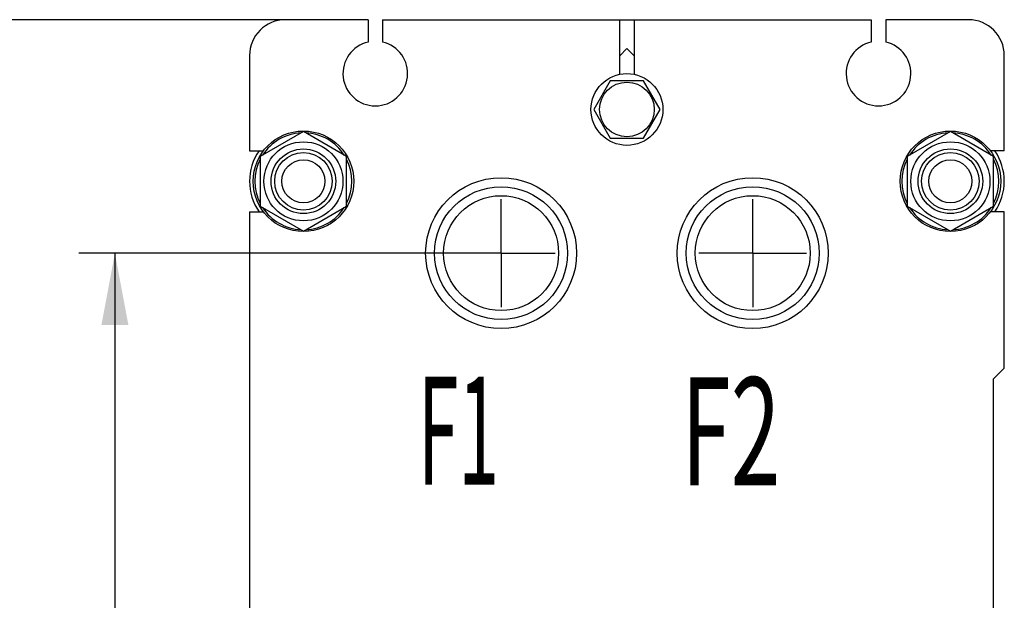
# Model space of a CAD drawing. Units: millimetres. Extents: x 0 to 2100, y -1 to 1485.
# Drawn here: x 795 to 1069, y 1124 to 1286 of the extents above; entities that cross this region are included whole.
import ezdxf
from ezdxf.enums import TextEntityAlignment as Align

# ---------------------------------------------------------------- set-up
doc = ezdxf.new("R2010")
doc.units = ezdxf.units.MM
doc.header["$LTSCALE"] = 115.5
doc.linetypes.add('CENTER', pattern=[0.6, 0.375, -0.075, 0.075, -0.075])
doc.layers.get('0').update_dxf_attribs({"linetype": 'CONTINUOUS'})
for name, color, linetype in [('AXIS', 7, 'CONTINUOUS'), ('DIMS', 7, 'CONTINUOUS'), ('NOTES', 7, 'CONTINUOUS')]:
    doc.layers.add(name, color=color, linetype=linetype)
doc.dimstyles.new('DIMSTYLE_1', dxfattribs={"dimtxt": 17.5, "dimasz": 20, "dimexe": 2, "dimexo": 0, "dimgap": 0.875, "dimtad": 1, "dimdsep": 46, "dimtxsty": 'Standard', "dimblk": '_FILLED', "dimblk1": '_FILLED', "dimblk2": '_FILLED', "dimcen": 0.09, "dimadec": 0, "dimazin": 0, "dimtp": 0.5, "dimtm": 0.5, "dimtfac": 1, "dimtofl": 0, "dimtmove": 0, "dimatfit": 3, "dimldrblk": '_FILLED', "dimfxl": 1, "dimtolj": 1, "dimarcsym": 0})
doc.dimstyles.new('DIMSTYLE_3', dxfattribs={"dimtxt": 17.5, "dimasz": 20, "dimexe": 2, "dimexo": 0, "dimgap": 0.875, "dimtad": 1, "dimdsep": 46, "dimtxsty": 'Standard', "dimblk": '_FILLED', "dimblk1": '_FILLED', "dimblk2": '_FILLED', "dimcen": 0.09, "dimadec": 0, "dimazin": 0, "dimtp": 0.8, "dimtm": 0.8, "dimtfac": 1, "dimtofl": 0, "dimtmove": 0, "dimatfit": 3, "dimldrblk": '_FILLED', "dimfxl": 1, "dimtolj": 1, "dimarcsym": 0})

# ---------------------------------------------------------------- blocks, each defined once
blk = doc.blocks.new('_FILLED')
at = {"color": 0, "linetype": 'ByBlock'}
blk.add_solid([(0, 0), (-1, 0.1875), (-1, -0.1875)], dxfattribs=at)
blk = doc.blocks.new('*D6')
at = {"layer": 'DIMS', "color": 2, "linetype": 'Continuous', "transparency": 16777216}
for p, q in [((869.44, 1285.6), (771.99, 1285.6)), ((781.99, 1285.6), (781.99, 980.1)), ((781.99, 674.6), (781.99, 980.1)), ((859.44, 674.6), (771.99, 674.6))]:
    blk.add_line(p, q, dxfattribs=at)
at = {"layer": 'DIMS', "color": 2, "linetype": 'Continuous', "transparency": 16777216, "xscale": 20, "yscale": 20, "zscale": 20}
for p, rotation in [((781.99, 1285.6), 90), ((781.99, 674.6), 270)]:
    blk.add_blockref('_FILLED', p, dxfattribs=dict(at, rotation=rotation))
at = {"layer": 'DIMS', "color": 2, "linetype": 'Continuous', "transparency": 16777216, "width": 0.501302}
blk.add_text('611', height=17.5, rotation=90, dxfattribs=at).set_placement((777.61, 980.1), align=Align.CENTER)
blk = doc.blocks.new('*D7')
at = {"layer": 'DIMS', "color": 2, "linetype": 'Continuous', "transparency": 16777216}
for p, q in [((914.44, 1220.6), (811.99, 1220.6)), ((821.99, 1220.6), (821.99, 1030.1)), ((821.99, 839.6), (821.99, 1030.1)), ((914.44, 839.6), (811.99, 839.6))]:
    blk.add_line(p, q, dxfattribs=at)
at = {"layer": 'DIMS', "color": 2, "linetype": 'Continuous', "transparency": 16777216, "xscale": 20, "yscale": 20, "zscale": 20}
for p, rotation in [((821.99, 1220.6), 90), ((821.99, 839.6), 270)]:
    blk.add_blockref('_FILLED', p, dxfattribs=dict(at, rotation=rotation))
at = {"layer": 'DIMS', "color": 2, "linetype": 'Continuous', "transparency": 16777216, "width": 0.548177}
blk.add_text('381', height=17.5, rotation=90, dxfattribs=at).set_placement((817.61, 1030.1), align=Align.CENTER)

msp = doc.modelspace()

# ---------------------------------------------------------------- linework, layer by layer
at = {"color": 7, "linetype": 'Continuous'}
for p, q in [((892.442, 1285.601), (869.442, 1285.601)), ((892.442, 1285.601), (892.442, 1279.376)), ((896.442, 1285.601), (896.442, 1279.376)), ((896.442, 1285.601), (1032.442, 1285.601)), ((962.442, 1270.399), (962.442, 1285.601)), ((966.442, 1285.601), (966.442, 1270.399)), ((1032.442, 1285.601), (1032.442, 1279.376)), ((1036.442, 1285.601), (1036.442, 1279.376)), ((1059.442, 1285.601), (1036.442, 1285.601)), ((964.442, 1277.572), (962.442, 1275.572)), ((966.442, 1275.572), (964.442, 1277.572)), ((859.442, 1275.601), (859.442, 1249.101)), ((1069.442, 1249.101), (1069.442, 1275.601)), ((959.824, 1268.601), (955.205, 1260.601)), ((969.061, 1268.601), (959.824, 1268.601)), ((973.68, 1260.601), (969.061, 1268.601)), ((955.205, 1260.601), (959.824, 1252.601)), ((969.061, 1252.601), (973.68, 1260.601)), ((874.442, 1254.457), (862.442, 1247.529)), ((886.442, 1247.529), (874.442, 1254.457)), ((959.824, 1252.601), (969.061, 1252.601)), ((1054.442, 1254.457), (1042.442, 1247.529)), ((1066.442, 1247.529), (1054.442, 1254.457)), ((859.442, 1249.101), (863.32, 1249.101)), ((862.442, 1247.529), (862.442, 1233.673)), ((886.442, 1233.673), (886.442, 1247.529)), ((1042.442, 1247.529), (1042.442, 1233.673)), ((1069.442, 1249.101), (1065.564, 1249.101)), ((1066.442, 1233.673), (1066.442, 1247.529)), ((862.442, 1233.673), (874.442, 1226.745)), ((874.442, 1226.745), (886.442, 1233.673)), ((1042.442, 1233.673), (1054.442, 1226.745)), ((1054.442, 1226.745), (1066.442, 1233.673)), ((859.442, 1232.101), (859.442, 1038.101)), ((859.442, 1232.101), (863.32, 1232.101)), ((1069.442, 1232.101), (1065.564, 1232.101)), ((1069.442, 1188.601), (1069.442, 1232.101)), ((1066.442, 1185.601), (1069.442, 1188.601)), ((1066.442, 1085.601), (1066.442, 1185.601))]:
    msp.add_line(p, q, dxfattribs=at)
for centre, radius in [((964.442, 1260.601), 10), ((964.442, 1260.601), 7.6), ((874.442, 1240.601), 14), ((1054.442, 1240.601), 14), ((874.442, 1240.601), 11), ((874.442, 1240.601), 9), ((1054.442, 1240.601), 11), ((1054.442, 1240.601), 9), ((874.442, 1240.601), 8), ((874.442, 1240.601), 6), ((1054.442, 1240.601), 8), ((1054.442, 1240.601), 6), ((929.442, 1220.601), 21), ((999.442, 1220.601), 21), ((929.442, 1220.601), 18.5), ((999.442, 1220.601), 18.5), ((929.442, 1220.601), 16), ((999.442, 1220.601), 16)]:
    msp.add_circle(centre, radius, dxfattribs=at)
for centre, radius, start, end in [((869.442, 1275.601), 10, 90, 180), ((1059.442, 1275.601), 10, 0, 90), ((894.442, 1270.601), 9, 102.83959, 77.16041), ((1034.442, 1270.601), 9, 102.83959, 77.16041), ((874.442, 1240.601), 13.5, 92.75427, 147.26572), ((874.442, 1240.601), 13.5, 32.73428, 87.24573), ((1054.442, 1240.601), 13.5, 92.75427, 147.26572), ((1054.442, 1240.601), 13.5, 32.73428, 87.24573), ((874.442, 1240.601), 15, 145.47494, 214.52506), ((874.442, 1240.601), 13.5, 152.75491, 207.24509), ((874.442, 1240.601), 13.5, 332.75491, 27.24509), ((1054.442, 1240.601), 13.5, 152.75491, 207.24509), ((1054.442, 1240.601), 13.5, 332.75491, 27.24509), ((1054.442, 1240.601), 15, 325.47494, 34.52506), ((874.442, 1240.601), 13.5, 212.73428, 267.24573), ((874.442, 1240.601), 13.5, 272.75427, 327.26572), ((1054.442, 1240.601), 13.5, 212.73428, 267.24573), ((1054.442, 1240.601), 13.5, 272.75427, 327.26572)]:
    msp.add_arc(centre, radius, start, end, dxfattribs=at)
at = {"layer": 'AXIS', "color": 7, "linetype": 'CENTER'}
for p, q in [((929.442, 1220.601), (929.442, 1235.601)), ((999.442, 1220.601), (999.442, 1235.601)), ((929.442, 1220.601), (914.442, 1220.601)), ((929.442, 1220.601), (929.442, 1205.601)), ((929.442, 1220.601), (944.442, 1220.601)), ((999.442, 1220.601), (984.442, 1220.601)), ((999.442, 1220.601), (999.442, 1205.601)), ((999.442, 1220.601), (1014.442, 1220.601))]:
    msp.add_line(p, q, dxfattribs=at)

# ---------------------------------------------------------------- texts
at = {"layer": 'NOTES', "color": 2, "linetype": 'Continuous', "oblique": 15}
for s, width, p in [('F2', 0.607422, (979.604, 1156.001)), ('F1', 0.5, (906.245, 1156.172))]:
    msp.add_text(s, height=30, dxfattribs=dict(at, width=width)).set_placement(p)

# ---------------------------------------------------------------- dimensions: what is measured, and where the dimension line sits
at = {"layer": 'DIMS', "color": 2, "linetype": 'Continuous'}
for base, p1, p2, angle, dimstyle, picture, middle in [((781.989, 674.601), (869.442, 1285.601), (859.442, 674.601), 270, 'DIMSTYLE_3', '*D6', (781.989, 980.089)), ((821.989, 1220.601), (914.442, 839.601), (914.442, 1220.601), 90, 'DIMSTYLE_1', '*D7', (821.989, 1030.076))]:
    dim = msp.add_linear_dim(base=base, p1=p1, p2=p2, angle=angle, dimstyle=dimstyle, dxfattribs=at)
    dim.commit()
    dim.dimension.update_dxf_attribs({"geometry": picture, "text_midpoint": middle, "dimtype": 160})

doc.saveas('drawing.dxf')
